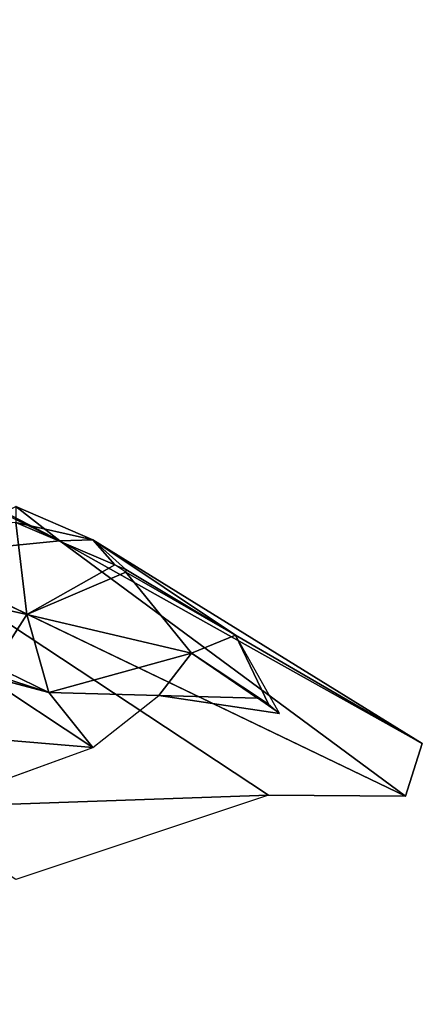
# Model space of a CAD drawing. Units: millimetres. Extents: x 0 to 8.1, y 0 to 14.4.
# Drawn here: x 6.2 to 6.2, y 4.5 to 4.6 of the extents above; entities that cross this region are included whole.
import ezdxf

# ---------------------------------------------------------------- set-up
doc = ezdxf.new("R2010")
doc.units = ezdxf.units.MM
doc.styles.get("Standard").update_dxf_attribs({"font": 'ARIALN.TTF'})
doc.dimstyles.get("Standard").update_dxf_attribs({"dimtxt": 0.18, "dimasz": 0.15, "dimexe": 0.18, "dimexo": 0.0625, "dimgap": 0.09, "dimtad": 0, "dimtih": 1, "dimtoh": 1, "dimzin": 0, "dimdsep": 46, "dimtxsty": 'Standard', "dimblk": 'OBLIQUE', "dimcen": 0.09, "dimadec": 0, "dimazin": 0, "dimtfac": 1, "dimtofl": 0, "dimtmove": 0, "dimatfit": 3, "dimfxl": 1, "dimtolj": 1, "dimtzin": 0, "dimarcsym": 0})

# ---------------------------------------------------------------- blocks, each defined once
blk = doc.blocks.new('_Oblique')
at = {"color": 0, "linetype": 'ByBlock', "lineweight": -2}
blk.add_line((-0.5, -0.5), (0.5, 0.5), dxfattribs=at)
blk = doc.blocks.new('*D59')
at = {"color": 0, "linetype": 'Continuous', "lineweight": -2}
for p, q in [((4.532226, 8.15), (8.032509, 8.15)), ((7.852509, 8.15), (7.852509, 4.581903)), ((7.852509, 0.65), (7.852509, 4.218097)), ((4.532226, 0.65), (8.032509, 0.65))]:
    blk.add_line(p, q, dxfattribs=at)
at = {"layer": 'Defpoints', "color": 0}
for p in [(4.469726, 8.15), (4.469726, 0.65), (7.852509, 0.65)]:
    blk.add_point(p, dxfattribs=at)
at = {"color": 0, "linetype": 'ByBlock', "lineweight": -2, "xscale": 0.15, "yscale": 0.15, "zscale": 0.15}
for p, rotation in [((7.852509, 8.15), 90), ((7.852509, 0.65), 270)]:
    blk.add_blockref('_Oblique', p, dxfattribs=dict(at, rotation=rotation))
at = {"color": 0, "lineweight": 15, "insert": (7.852509, 4.4), "char_height": 0.18, "attachment_point": 5}
blk.add_mtext('\\A1;\\A1;7.50', dxfattribs=at)
blk = doc.blocks.new('K116')
for p, q in [((6.186845, 4.53689, 0.09923), (6.181604, 4.539638, 0.099681)), ((6.181604, 4.53944, 0.098697), (6.186845, 4.53689, 0.09923)), ((6.182652, 4.540184, 0.10982), (6.186845, 4.53689, 0.09923)), ((6.182652, 4.540184, 0.10982), (6.18999, 4.536986, 0.118691)), ((6.1837, 4.52989, 0.141329), (6.182652, 4.538665, 0.122442)), ((6.182652, 4.538665, 0.122442), (6.192087, 4.534599, 0.127393)), ((6.18999, 4.536986, 0.118691), (6.182652, 4.538665, 0.122442)), ((6.186845, 4.53689, 0.09923), (6.172169, 4.535454, 0.077998)), ((6.18999, 4.536986, 0.118691), (6.186845, 4.53689, 0.09923)), ((6.219844, 4.512547, 0.107392), (6.186845, 4.53689, 0.09923)), ((6.22144, 4.517558, 0.12275), (6.186845, 4.53689, 0.09923)), ((6.18999, 4.536986, 0.118691), (6.193135, 4.534175, 0.127481)), ((6.192087, 4.534599, 0.127393), (6.18999, 4.536986, 0.118691)), ((6.22144, 4.517558, 0.12275), (6.18999, 4.536986, 0.118691)), ((6.203619, 4.527888, 0.133921), (6.18999, 4.536986, 0.118691)), ((6.1837, 4.52989, 0.141329), (6.155395, 4.536245, 0.127577)), ((6.172169, 4.535454, 0.077998), (6.206764, 4.512639, 0.093105)), ((6.219844, 4.512547, 0.107392), (6.172169, 4.535454, 0.077998)), ((6.192087, 4.534599, 0.127393), (6.1837, 4.52989, 0.141329)), ((6.1837, 4.52989, 0.141329), (6.193135, 4.533903, 0.128563)), ((6.193135, 4.534175, 0.127481), (6.203619, 4.527888, 0.133921)), ((6.203619, 4.527888, 0.133921), (6.193135, 4.533903, 0.128563)), ((6.199425, 4.526191, 0.141453), (6.193135, 4.533903, 0.128563)), ((6.180556, 4.524983, 0.147287), (6.1837, 4.52989, 0.141329)), ((6.1837, 4.52989, 0.141329), (6.199425, 4.526191, 0.141453)), ((6.1837, 4.52989, 0.141329), (6.185797, 4.522433, 0.149805)), ((6.199425, 4.526191, 0.141453), (6.203619, 4.527888, 0.133921)), ((6.207812, 4.52044, 0.145171), (6.203619, 4.527888, 0.133921)), ((6.22144, 4.517558, 0.12275), (6.203619, 4.527888, 0.133921)), ((6.206764, 4.521329, 0.14452), (6.203619, 4.527888, 0.133921)), ((6.199425, 4.526191, 0.141453), (6.185797, 4.522433, 0.149805)), ((6.199425, 4.526191, 0.141453), (6.19628, 4.52215, 0.148449)), ((6.199425, 4.526191, 0.141453), (6.205715, 4.521892, 0.144402)), ((6.199425, 4.526191, 0.141453), (6.206764, 4.521329, 0.14452)), ((6.185797, 4.522433, 0.149805), (6.180556, 4.524983, 0.147287)), ((6.179507, 4.524115, 0.148039), (6.185797, 4.522433, 0.149805)), ((6.189991, 4.517198, 0.154192), (6.179507, 4.524115, 0.148039)), ((6.180556, 4.524128, 0.148102), (6.185797, 4.522433, 0.149805)), ((6.19628, 4.52215, 0.148449), (6.185797, 4.522433, 0.149805)), ((6.189991, 4.517198, 0.154192), (6.185797, 4.522433, 0.149805)), ((6.189991, 4.517198, 0.154192), (6.19628, 4.52215, 0.148449)), ((6.19628, 4.52215, 0.148449), (6.205715, 4.521892, 0.144402)), ((6.207812, 4.52044, 0.145171), (6.19628, 4.52215, 0.148449)), ((6.189991, 4.517198, 0.154192), (6.160637, 4.519664, 0.146369)), ((6.156444, 4.504987, 0.149737), (6.189991, 4.517198, 0.154192)), ((6.219844, 4.512547, 0.107392), (6.22144, 4.517558, 0.12275)), ((6.172169, 4.511446, 0.062859), (6.206764, 4.512639, 0.093105)), ((6.206764, 4.512639, 0.093105), (6.182653, 4.504612, 0.069409)), ((6.206764, 4.512639, 0.093105), (6.219844, 4.512547, 0.107392))]:
    blk.add_line(p, q)
mesh = blk.add_polyface()
corners = [(6.186845, 4.53689, 0.09923), (6.172169, 4.535454, 0.077998), (6.181604, 4.53944, 0.098697)]
mesh.append_faces([[corners[k] for k in face] for face in [(0, 1, 2)]])
mesh = blk.add_polyface()
corners = [(6.182652, 4.540184, 0.10982), (6.186845, 4.53689, 0.09923), (6.181604, 4.539638, 0.099681)]
mesh.append_faces([[corners[k] for k in face] for face in [(0, 1, 2)]])
mesh = blk.add_polyface()
corners = [(6.181604, 4.539638, 0.099681), (6.186845, 4.53689, 0.09923), (6.181604, 4.53944, 0.098697)]
mesh.append_faces([[corners[k] for k in face] for face in [(0, 1, 2)]])
mesh = blk.add_polyface()
corners = [(6.18999, 4.536986, 0.118691), (6.186845, 4.53689, 0.09923), (6.182652, 4.540184, 0.10982)]
mesh.append_faces([[corners[k] for k in face] for face in [(0, 1, 2)]])
mesh = blk.add_polyface()
corners = [(6.182652, 4.538665, 0.122442), (6.18999, 4.536986, 0.118691), (6.182652, 4.540184, 0.10982)]
mesh.append_faces([[corners[k] for k in face] for face in [(0, 1, 2)]])
mesh = blk.add_polyface()
corners = [(6.1837, 4.52989, 0.141329), (6.182652, 4.538665, 0.122442), (6.155395, 4.536245, 0.127577)]
mesh.append_faces([[corners[k] for k in face] for face in [(0, 1, 2)]])
mesh = blk.add_polyface()
corners = [(6.1837, 4.52989, 0.141329), (6.192087, 4.534599, 0.127393), (6.182652, 4.538665, 0.122442)]
mesh.append_faces([[corners[k] for k in face] for face in [(0, 1, 2)]])
mesh = blk.add_polyface()
corners = [(6.192087, 4.534599, 0.127393), (6.18999, 4.536986, 0.118691), (6.182652, 4.538665, 0.122442)]
mesh.append_faces([[corners[k] for k in face] for face in [(0, 1, 2)]])
mesh = blk.add_polyface()
corners = [(6.219844, 4.512547, 0.107392), (6.172169, 4.535454, 0.077998), (6.186845, 4.53689, 0.09923)]
mesh.append_faces([[corners[k] for k in face] for face in [(0, 1, 2)]])
mesh = blk.add_polyface()
corners = [(6.22144, 4.517558, 0.12275), (6.186845, 4.53689, 0.09923), (6.18999, 4.536986, 0.118691)]
mesh.append_faces([[corners[k] for k in face] for face in [(0, 1, 2)]])
mesh = blk.add_polyface()
corners = [(6.22144, 4.517558, 0.12275), (6.219844, 4.512547, 0.107392), (6.186845, 4.53689, 0.09923)]
mesh.append_faces([[corners[k] for k in face] for face in [(0, 1, 2)]])
mesh = blk.add_polyface()
corners = [(6.193135, 4.534175, 0.127481), (6.18999, 4.536986, 0.118691), (6.192087, 4.534599, 0.127393)]
mesh.append_faces([[corners[k] for k in face] for face in [(0, 1, 2)]])
mesh = blk.add_polyface()
corners = [(6.203619, 4.527888, 0.133921), (6.22144, 4.517558, 0.12275), (6.18999, 4.536986, 0.118691)]
mesh.append_faces([[corners[k] for k in face] for face in [(0, 1, 2)]])
mesh = blk.add_polyface()
corners = [(6.203619, 4.527888, 0.133921), (6.18999, 4.536986, 0.118691), (6.193135, 4.534175, 0.127481)]
mesh.append_faces([[corners[k] for k in face] for face in [(0, 1, 2)]])
mesh = blk.add_polyface()
corners = [(6.180556, 4.524983, 0.147287), (6.1837, 4.52989, 0.141329), (6.155395, 4.536245, 0.127577)]
mesh.append_faces([[corners[k] for k in face] for face in [(0, 1, 2)]])
mesh = blk.add_polyface()
corners = [(6.172169, 4.535454, 0.077998), (6.219844, 4.512547, 0.107392), (6.206764, 4.512639, 0.093105)]
mesh.append_faces([[corners[k] for k in face] for face in [(0, 1, 2)]])
mesh = blk.add_polyface()
corners = [(6.206764, 4.512639, 0.093105), (6.172169, 4.511446, 0.062859), (6.172169, 4.535454, 0.077998)]
mesh.append_faces([[corners[k] for k in face] for face in [(0, 1, 2)]])
mesh = blk.add_polyface()
corners = [(6.1837, 4.52989, 0.141329), (6.193135, 4.533903, 0.128563), (6.192087, 4.534599, 0.127393)]
mesh.append_faces([[corners[k] for k in face] for face in [(0, 1, 2)]])
mesh = blk.add_polyface()
corners = [(6.199425, 4.526191, 0.141453), (6.193135, 4.533903, 0.128563), (6.1837, 4.52989, 0.141329)]
mesh.append_faces([[corners[k] for k in face] for face in [(0, 1, 2)]])
mesh = blk.add_polyface()
corners = [(6.203619, 4.527888, 0.133921), (6.193135, 4.534175, 0.127481), (6.193135, 4.533903, 0.128563)]
mesh.append_faces([[corners[k] for k in face] for face in [(0, 1, 2)]])
mesh = blk.add_polyface()
corners = [(6.199425, 4.526191, 0.141453), (6.203619, 4.527888, 0.133921), (6.193135, 4.533903, 0.128563)]
mesh.append_faces([[corners[k] for k in face] for face in [(0, 1, 2)]])
mesh = blk.add_polyface()
corners = [(6.185797, 4.522433, 0.149805), (6.1837, 4.52989, 0.141329), (6.180556, 4.524983, 0.147287)]
mesh.append_faces([[corners[k] for k in face] for face in [(0, 1, 2)]])
mesh = blk.add_polyface()
corners = [(6.185797, 4.522433, 0.149805), (6.199425, 4.526191, 0.141453), (6.1837, 4.52989, 0.141329)]
mesh.append_faces([[corners[k] for k in face] for face in [(0, 1, 2)]])
mesh = blk.add_polyface()
corners = [(6.206764, 4.521329, 0.14452), (6.203619, 4.527888, 0.133921), (6.199425, 4.526191, 0.141453)]
mesh.append_faces([[corners[k] for k in face] for face in [(0, 1, 2)]])
mesh = blk.add_polyface()
corners = [(6.207812, 4.52044, 0.145171), (6.203619, 4.527888, 0.133921), (6.206764, 4.521329, 0.14452)]
mesh.append_faces([[corners[k] for k in face] for face in [(0, 1, 2)]])
mesh = blk.add_polyface()
corners = [(6.185797, 4.522433, 0.149805), (6.19628, 4.52215, 0.148449), (6.199425, 4.526191, 0.141453)]
mesh.append_faces([[corners[k] for k in face] for face in [(0, 1, 2)]])
mesh = blk.add_polyface()
corners = [(6.19628, 4.52215, 0.148449), (6.205715, 4.521892, 0.144402), (6.199425, 4.526191, 0.141453)]
mesh.append_faces([[corners[k] for k in face] for face in [(0, 1, 2)]])
mesh = blk.add_polyface()
corners = [(6.206764, 4.521329, 0.14452), (6.199425, 4.526191, 0.141453), (6.205715, 4.521892, 0.144402)]
mesh.append_faces([[corners[k] for k in face] for face in [(0, 1, 2)]])
mesh = blk.add_polyface()
corners = [(6.185797, 4.522433, 0.149805), (6.180556, 4.524983, 0.147287), (6.180556, 4.524128, 0.148102)]
mesh.append_faces([[corners[k] for k in face] for face in [(0, 1, 2)]])
mesh = blk.add_polyface()
corners = [(6.189991, 4.517198, 0.154192), (6.179507, 4.524115, 0.148039), (6.160637, 4.519664, 0.146369)]
mesh.append_faces([[corners[k] for k in face] for face in [(0, 1, 2)]])
mesh = blk.add_polyface()
corners = [(6.185797, 4.522433, 0.149805), (6.180556, 4.524128, 0.148102), (6.179507, 4.524115, 0.148039)]
mesh.append_faces([[corners[k] for k in face] for face in [(0, 1, 2)]])
mesh = blk.add_polyface()
corners = [(6.189991, 4.517198, 0.154192), (6.185797, 4.522433, 0.149805), (6.179507, 4.524115, 0.148039)]
mesh.append_faces([[corners[k] for k in face] for face in [(0, 1, 2)]])
mesh = blk.add_polyface()
corners = [(6.19628, 4.52215, 0.148449), (6.185797, 4.522433, 0.149805), (6.189991, 4.517198, 0.154192)]
mesh.append_faces([[corners[k] for k in face] for face in [(0, 1, 2)]])
mesh = blk.add_polyface()
corners = [(6.19628, 4.52215, 0.148449), (6.207812, 4.52044, 0.145171), (6.205715, 4.521892, 0.144402)]
mesh.append_faces([[corners[k] for k in face] for face in [(0, 1, 2)]])
mesh = blk.add_polyface()
corners = [(6.189991, 4.517198, 0.154192), (6.160637, 4.519664, 0.146369), (6.156444, 4.504987, 0.149737)]
mesh.append_faces([[corners[k] for k in face] for face in [(0, 1, 2)]])
mesh = blk.add_polyface()
corners = [(6.206764, 4.512639, 0.093105), (6.182653, 4.504612, 0.069409), (6.172169, 4.511446, 0.062859)]
mesh.append_faces([[corners[k] for k in face] for face in [(0, 1, 2)]])

msp = doc.modelspace()

# ---------------------------------------------------------------- block references
msp.add_blockref('K116', (0, 0))

# ---------------------------------------------------------------- dimensions: what is measured, and where the dimension line sits
at = {"color": 8, "linetype": 'Continuous', "lineweight": 15}
dim = msp.add_linear_dim(base=(7.852509, 0.65), p1=(4.469726, 8.15), p2=(4.469726, 0.65), angle=90, text='\\A1;7.50', dimstyle='Standard', override={"dimdec": 1, "dimtxsty": 'Standard'}, dxfattribs=at)
dim.commit()
dim.dimension.update_dxf_attribs({"geometry": '*D59', "text_midpoint": (7.852509, 4.4)})

doc.saveas('drawing.dxf')
